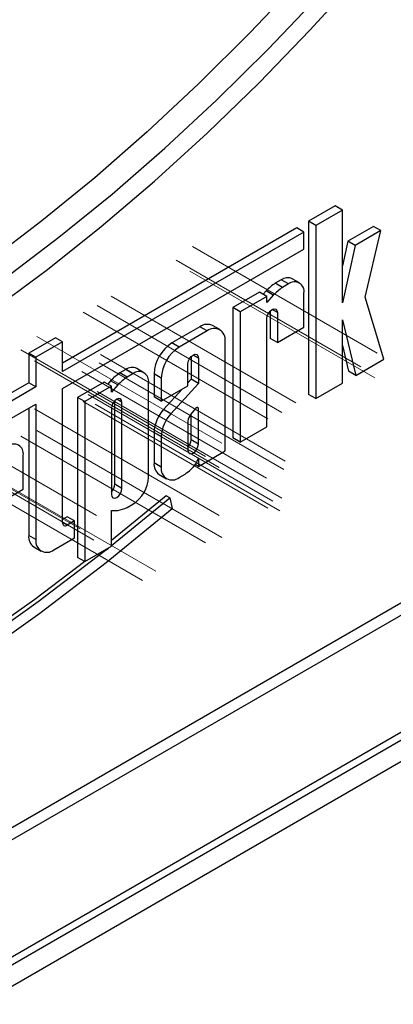
# Model space of a CAD drawing. Units: millimetres. Extents: x -647 to 6636, y -324 to 3696.
# Drawn here: x 3355 to 3428, y 974 to 1166 of the extents above; entities that cross this region are included whole.
import ezdxf

# ---------------------------------------------------------------- set-up
doc = ezdxf.new("R2010")
doc.units = ezdxf.units.MM
doc.header["$LTSCALE"] = 10
doc.linetypes.add('CENTERX2', pattern=[20.32, 12.7, -2.54, 2.54, -2.54])
doc.layers.add('FORMAT', color=7, linetype='Continuous')

msp = doc.modelspace()

# ---------------------------------------------------------------- linework, layer by layer
at = {"color": 7, "linetype": 'Continuous', "lineweight": 25}
for p, q in [((3029.4115, 790.91194), (3672.59583, 1162.21435)), ((3416.26974, 1129.99095), (3411.069, 1126.98863)), ((3417.68396, 1129.17454), (3416.26974, 1129.99095)), ((3417.68396, 1129.17454), (3412.48321, 1126.17222)), ((3417.68396, 1111.05835), (3417.68396, 1129.17454)), ((3408.76986, 1125.69494), (3363.06911, 1099.31245)), ((3410.18408, 1124.87853), (3408.76986, 1125.69494)), ((3411.069, 1126.98863), (3411.069, 1093.21479)), ((3412.48321, 1126.17222), (3411.069, 1126.98863)), ((3412.48321, 1126.17222), (3412.48321, 1092.39838)), ((3423.74616, 1125.96425), (3418.7454, 1123.07737)), ((3425.16037, 1125.14784), (3423.74616, 1125.96425)), ((3410.18408, 1124.87853), (3363.06911, 1097.67963)), ((3410.18408, 1121.53253), (3410.18408, 1124.87853)), ((3425.16037, 1125.14784), (3420.15961, 1122.26097)), ((3422.11207, 1112.1478), (3425.16037, 1125.14784)), ((3418.7454, 1123.07737), (3417.68396, 1118.27423)), ((3420.15961, 1122.26097), (3417.68396, 1111.05835)), ((3420.15961, 1122.26097), (3418.7454, 1123.07737)), ((3363.06911, 1094.33363), (3410.18408, 1121.53253)), ((3405.72278, 1115.55958), (3404.57688, 1114.89806)), ((3405.99109, 1114.08165), (3404.57688, 1114.89806)), ((3407.13699, 1114.74317), (3405.72278, 1115.55958)), ((3407.13699, 1114.74317), (3405.99109, 1114.08165)), ((3409.29143, 1114.95651), (3407.87722, 1115.77292)), ((3401.52524, 1113.13639), (3396.3245, 1110.13406)), ((3402.93945, 1112.31998), (3397.73871, 1109.31765)), ((3402.93945, 1112.31998), (3401.52524, 1113.13639)), ((3402.78166, 1113.37979), (3402.21144, 1112.74025)), ((3404.19587, 1112.56338), (3402.78166, 1113.37979)), ((3404.19587, 1112.56338), (3402.93945, 1111.15423)), ((3402.93945, 1111.15423), (3402.93945, 1112.31998)), ((3410.18408, 1106.32881), (3410.18408, 1112.98355)), ((3425.75375, 1100.0593), (3422.11207, 1112.1478)), ((3396.3245, 1110.13406), (3396.3245, 1084.70297)), ((3397.73871, 1109.31765), (3396.3245, 1110.13406)), ((3397.73871, 1109.31765), (3397.73871, 1083.88656)), ((3403.56912, 1109.46556), (3403.56912, 1104.14289)), ((3404.98334, 1109.19228), (3404.98334, 1103.32649)), ((3389.87393, 1106.41023), (3384.40143, 1103.25102)), ((3391.28814, 1105.59382), (3389.87393, 1106.41023)), ((3393.75322, 1105.83792), (3392.33901, 1106.65433)), ((3402.93945, 1086.88888), (3402.93945, 1108.01237)), ((3404.98334, 1103.32649), (3410.18408, 1106.32881)), ((3417.68396, 1107.73999), (3420.31567, 1096.91996)), ((3417.68396, 1095.40071), (3417.68396, 1107.73999)), ((3391.28814, 1105.59382), (3385.81565, 1102.43462)), ((3361.65489, 1104.26241), (3356.45415, 1101.26008)), ((3363.06911, 1103.446), (3357.86836, 1100.44367)), ((3363.06911, 1103.446), (3361.65489, 1104.26241)), ((3363.06911, 1097.67963), (3363.06911, 1103.446)), ((3385.81565, 1102.43462), (3384.40143, 1103.25102)), ((3394.77458, 1082.1754), (3394.77458, 1103.58049)), ((3404.98334, 1103.32649), (3403.56912, 1104.14289)), ((3417.68396, 1102.74199), (3418.90145, 1097.73637)), ((3356.45415, 1101.26008), (3356.45415, 1095.49372)), ((3357.86836, 1100.44367), (3356.45415, 1101.26008)), ((3388.15962, 1100.56985), (3388.15962, 1096.14716)), ((3357.86836, 1100.44367), (3357.86836, 1094.67731)), ((3387.52995, 1094.9094), (3387.52995, 1099.11666)), ((3389.57384, 1100.29657), (3389.57384, 1095.33075)), ((3420.31567, 1096.91996), (3425.75375, 1100.0593)), ((3375.38695, 1098.04708), (3374.24105, 1097.38556)), ((3375.65527, 1096.56915), (3374.24105, 1097.38556)), ((3376.80117, 1097.23067), (3375.38695, 1098.04708)), ((3376.80117, 1097.23067), (3375.65527, 1096.56915)), ((3378.95561, 1097.44401), (3377.54139, 1098.26042)), ((3380.915, 1097.21234), (3380.915, 1092.72349)), ((3382.32921, 1096.39593), (3380.915, 1097.21234)), ((3420.31567, 1096.91996), (3418.90145, 1097.73637)), ((3356.45415, 1095.49372), (3326.82103, 1078.38688)), ((3357.86836, 1094.67731), (3356.45415, 1095.49372)), ((3371.18941, 1095.62389), (3365.98867, 1092.62156)), ((3372.60363, 1094.80748), (3367.40289, 1091.80516)), ((3372.60363, 1094.80748), (3371.18941, 1095.62389)), ((3372.44584, 1095.86729), (3371.87561, 1095.22775)), ((3373.86005, 1095.05088), (3372.44584, 1095.86729)), ((3373.86005, 1095.05088), (3372.60363, 1093.64173)), ((3372.60363, 1093.64173), (3372.60363, 1094.80748)), ((3379.84825, 1077.07728), (3379.84825, 1095.47105)), ((3382.32921, 1096.39593), (3382.32921, 1091.90708)), ((3382.32921, 1091.90708), (3387.52995, 1094.9094)), ((3389.57384, 1095.33075), (3384.19473, 1089.4406)), ((3388.15962, 1096.14716), (3387.52995, 1095.45767)), ((3389.57384, 1095.33075), (3388.15962, 1096.14716)), ((3412.48321, 1092.39838), (3417.68396, 1095.40071)), ((3357.86836, 1094.67731), (3328.23524, 1077.57047)), ((3363.06911, 1068.20506), (3363.06911, 1094.33363)), ((3386.47095, 1094.29805), (3382.78052, 1090.257)), ((3412.48321, 1092.39838), (3411.069, 1093.21479)), ((3328.23524, 1074.22447), (3357.86836, 1091.33131)), ((3357.86836, 1091.33131), (3357.86836, 1064.89591)), ((3365.98867, 1092.62156), (3365.98867, 1061.40086)), ((3367.40289, 1091.80516), (3365.98867, 1092.62156)), ((3367.40289, 1091.80516), (3367.40289, 1060.58445)), ((3373.2333, 1075.68031), (3373.2333, 1091.95307)), ((3374.64751, 1074.8639), (3374.64751, 1091.67978)), ((3382.32921, 1091.90708), (3380.915, 1092.72349)), ((3356.45415, 1090.5149), (3356.45415, 1065.71232)), ((3372.60363, 1090.49987), (3372.60363, 1073.68399)), ((3384.19473, 1089.4406), (3382.78052, 1090.257)), ((3389.01506, 1090.47426), (3388.06903, 1089.37641)), ((3388.15962, 1084.34836), (3388.15962, 1089.48154)), ((3389.57384, 1090.51182), (3389.30369, 1090.66777)), ((3389.57384, 1083.53195), (3389.57384, 1090.51182)), ((3387.52995, 1087.99775), (3387.52995, 1082.35204)), ((3380.915, 1085.80165), (3380.915, 1079.83326)), ((3382.32921, 1084.98524), (3380.915, 1085.80165)), ((3397.73871, 1083.88656), (3402.93945, 1086.88888)), ((3382.32921, 1084.98524), (3382.32921, 1079.01685)), ((3389.57384, 1083.53195), (3388.15962, 1084.34836)), ((3397.73871, 1083.88656), (3396.3245, 1084.70297)), ((3355.39029, 1074.69703), (3355.39029, 1081.35177)), ((3389.57384, 1079.17308), (3394.77458, 1082.1754)), ((3382.32921, 1079.01685), (3380.915, 1079.83326)), ((3389.57384, 1079.17308), (3388.96127, 1079.5267)), ((3389.57384, 1080.77798), (3389.57384, 1079.17308)), ((3381.93635, 1077.57583), (3383.35056, 1076.75942)), ((3385.81565, 1077.00352), (3386.98638, 1077.67937)), ((3374.64751, 1074.8639), (3373.2333, 1075.68031)), ((3350.18955, 1071.6947), (3355.39029, 1074.69703)), ((3383.26693, 1073.45349), (3372.60363, 1064.69017)), ((3372.60363, 1063.71809), (3383.97404, 1073.04528)), ((3375.65527, 1071.13806), (3376.80117, 1071.79957)), ((3383.97404, 1073.04528), (3383.26693, 1073.45349)), ((3383.97404, 1073.04528), (3384.45292, 1070.93535)), ((3372.60363, 1070.54214), (3373.86005, 1070.58362)), ((3372.60363, 1063.58677), (3372.60363, 1070.54214)), ((3363.96641, 1069.34937), (3363.06911, 1068.83137)), ((3365.38063, 1068.53297), (3363.94071, 1067.70172)), ((3365.38063, 1068.53297), (3363.96641, 1069.34937)), ((3365.38063, 1065.20664), (3365.38063, 1068.53297)), ((3499.67053, 1066.46941), (3180.55791, 882.24961)), ((3357.86836, 1064.89591), (3356.45415, 1065.71232)), ((3361.3548, 1062.88258), (3365.38063, 1065.20664)), ((3357.4755, 1063.45488), (3358.88972, 1062.63847)), ((3367.40289, 1060.58445), (3372.60363, 1063.58677)), ((3367.40289, 1060.58445), (3365.98867, 1061.40086))]:
    msp.add_line(p, q, dxfattribs=at)
at = {"color": 8, "linetype": 'Continuous', "lineweight": 25}
for p, q in [((3404.98334, 1109.19228), (3403.96123, 1109.78233)), ((3389.57384, 1100.29657), (3388.55173, 1100.88661)), ((3374.64751, 1091.67978), (3373.6254, 1092.26983)), ((3180.25245, 908.93343), (3477.92933, 1080.77864)), ((3478.98999, 1078.94152), (3180.25245, 906.48401)), ((3363.94071, 1067.70172), (3363.06911, 1068.20489)), ((3180.25245, 883.70622), (3498.71827, 1067.55263))]:
    msp.add_line(p, q, dxfattribs=at)
at = {"color": 7, "linetype": 'Continuous', "lineweight": 25, "flags": 128}
for points in [[(3224.61464, 1061.51335), (3234.36755, 1062.08705), (3244.31499, 1063.30648), (3254.43508, 1065.16899), (3264.70559, 1067.67046), (3275.10394, 1070.80541), (3285.60727, 1074.56693), (3296.19249, 1078.94677), (3306.83634, 1083.93529), (3317.5154, 1089.52153), (3328.20622, 1095.69321), (3338.88529, 1102.43676), (3349.52914, 1109.73736), (3360.11436, 1117.57895), (3370.61769, 1125.94431), (3381.01603, 1134.81505), (3391.28655, 1144.17165), (3401.40664, 1153.99357), (3411.35408, 1164.25919), (3421.10699, 1174.94597)], [(3409.37076, 1174.00547), (3399.62, 1163.70476), (3389.68957, 1153.83566), (3379.6015, 1144.42006), (3369.37816, 1135.47885), (3359.04224, 1127.03184), (3348.61666, 1119.09779), (3338.12453, 1111.69429), (3327.58915, 1104.83776), (3317.03386, 1098.5434), (3306.48209, 1092.82519), (3295.95724, 1087.6958), (3285.48265, 1083.16661), (3275.08155, 1079.24766), (3264.77702, 1075.94765), (3254.59192, 1073.2739), (3244.54882, 1071.23234), (3234.67002, 1069.8275), (3224.97741, 1069.06249)], [(3227.99645, 1066.56173), (3237.69307, 1067.24788), (3247.57972, 1068.578), (3257.63436, 1070.54913), (3267.83454, 1073.15687), (3278.15751, 1076.3954), (3288.58023, 1080.25749), (3299.07944, 1084.73452), (3309.63172, 1089.81651), (3320.21352, 1095.49212), (3330.80122, 1101.74868), (3341.37121, 1108.57222), (3351.89989, 1115.94753), (3362.36378, 1123.85815), (3372.73952, 1132.28643), (3383.00396, 1141.21355), (3393.13419, 1150.6196), (3403.10762, 1160.48358), (3412.90199, 1170.7835)], [(3402.93945, 1108.01237), (3403.01724, 1108.50888), (3403.23877, 1109.01962), (3403.57032, 1109.46682), (3403.96139, 1109.78242), (3404.35247, 1109.91835), (3404.68401, 1109.85394), (3404.90554, 1109.59897), (3404.98334, 1109.19228)], [(3387.52995, 1099.11666), (3387.60774, 1099.61317), (3387.82927, 1100.1239), (3388.16082, 1100.57111), (3388.55189, 1100.8867), (3388.94297, 1101.02264), (3389.27451, 1100.95822), (3389.49604, 1100.70326), (3389.57384, 1100.29657)], [(3374.64751, 1091.67978), (3374.56972, 1092.08648), (3374.34819, 1092.34144), (3374.01665, 1092.40586), (3373.62557, 1092.26993), (3373.23449, 1091.95433), (3372.90295, 1091.50712), (3372.68142, 1090.99639), (3372.60363, 1090.49987)], [(3389.57384, 1090.51182), (3389.54032, 1090.58472), (3389.49042, 1090.6377), (3389.42648, 1090.66829), (3389.35148, 1090.67506), (3389.26892, 1090.6577), (3389.18264, 1090.61701), (3389.09669, 1090.5549), (3389.01506, 1090.47426)], [(3387.52995, 1082.35204), (3387.60774, 1081.94534), (3387.82927, 1081.69037), (3388.16081, 1081.62595), (3388.55189, 1081.76189), (3388.94298, 1082.07749), (3389.27452, 1082.5247), (3389.49605, 1083.03544), (3389.57384, 1083.53195)], [(3372.60363, 1073.68399), (3372.68142, 1073.27729), (3372.90294, 1073.02232), (3373.23449, 1072.9579), (3373.62557, 1073.09384), (3374.01665, 1073.40944), (3374.34819, 1073.85665), (3374.56972, 1074.36739), (3374.64751, 1074.8639)], [(3254.19764, 995.74058), (3267.06036, 1000.0787), (3280.03146, 1005.15881), (3293.08404, 1010.97036), (3306.19104, 1017.50132), (3319.32528, 1024.73812), (3332.45952, 1032.66578), (3345.56652, 1041.26785), (3358.6191, 1050.52648), (3371.5902, 1060.42249), (3384.45292, 1070.93535)], [(3254.67652, 998.40342), (3267.44466, 1002.70964), (3280.32039, 1007.75239), (3293.277, 1013.52122), (3306.28762, 1020.00415), (3319.32528, 1027.18775), (3332.36294, 1035.05711), (3345.37357, 1043.59593), (3358.33017, 1052.78649), (3371.2059, 1062.60973), (3371.99952, 1063.23803)], [(3367.397, 1060.58785), (3357.62307, 1053.19469), (3344.66646, 1044.00413), (3331.65583, 1035.46532), (3318.61817, 1027.59595), (3305.58051, 1020.41235), (3292.56989, 1013.92942), (3279.61328, 1008.1606), (3266.73756, 1003.11785), (3253.96942, 998.81162)]]:
    msp.add_lwpolyline(points, dxfattribs=at)
at = {"color": 7, "linetype": 'Continuous', "lineweight": 25}
for centre, radius, start, end in [((3406.98504, 1113.79761), 2.16744, 65.692881, 125.6175775), ((3411.73328, 1104.6158), 12.52753, 124.8376987, 135.6067848), ((3413.14749, 1103.79939), 12.52753, 124.8376987, 135.6067848), ((3408.32648, 1113.28488), 1.88188, 350.785963, 129.2032852), ((3391.31819, 1104.39421), 2.47996, 65.692881, 125.6175775), ((3392.64914, 1103.92527), 2.15322, 350.785963, 129.2032852), ((3388.48448, 1096.86789), 7.57732, 122.6054783, 177.3945215), ((3389.89869, 1096.05148), 7.57732, 122.6054783, 177.3945215), ((3381.39745, 1087.1033), 12.52753, 124.8376987, 135.6067848), ((3376.64921, 1096.28511), 2.16744, 65.692881, 125.6175775), ((3377.99065, 1095.77238), 1.88188, 350.785963, 129.2032852), ((3382.81167, 1086.28689), 12.52753, 124.8376987, 135.6067848), ((3388.03842, 1085.43721), 7.13274, 137.4892253, 177.0712509), ((3389.45263, 1084.6208), 7.13274, 137.4892253, 177.0712509), ((3390.64098, 1087.57602), 3.13948, 145.0075697, 172.2799814), ((3353.53269, 1081.6531), 1.88188, 350.785963, 129.2032852), ((3385.9028, 1084.46321), 2.25974, 316.0594633, 357.0867473), ((3383.2604, 1079.53465), 2.36433, 172.7441704, 235.9436492), ((3382.54497, 1084.41366), 8.06702, 303.4057539, 323.7312671), ((3386.18306, 1081.65428), 3.50218, 324.9183108, 345.5096322), ((3384.45465, 1078.67207), 2.15322, 170.785963, 309.2032852), ((3370.97648, 1075.79516), 2.25974, 316.0594674, 357.0867115), ((3373.23266, 1077.37832), 6.62244, 302.6054783, 357.3945215), ((3372.88578, 1076.92175), 6.41258, 278.7388509, 295.5871568), ((3363.60047, 1068.11886), 0.53831, 170.785963, 309.2032852), ((3358.79955, 1065.4137), 2.36433, 172.7441704, 235.9436492), ((3359.9938, 1064.55113), 2.15322, 170.785963, 309.2032852)]:
    msp.add_arc(centre, radius, start, end, dxfattribs=at)
at = {"layer": 'FORMAT', "linetype": 'CENTERX2', "lineweight": 18, "ltscale": 2}
for p, q in [((3424.45797, 1101.22532), (3388.4018, 1122.0401)), ((3421.28237, 1098.60313), (3385.2262, 1119.41791)), ((3423.98332, 1096.43579), (3387.92715, 1117.25057)), ((3408.60912, 1091.56863), (3372.55295, 1112.38341)), ((3405.87287, 1089.70742), (3369.8167, 1110.5222)), ((3403.13662, 1088.40942), (3367.08046, 1109.2242)), ((3394.12215, 1083.71282), (3358.06598, 1104.5276)), ((3390.94655, 1081.09064), (3354.89038, 1101.90542)), ((3406.51042, 1080.15872), (3370.45425, 1100.97351)), ((3393.6475, 1078.92329), (3357.59133, 1099.73807)), ((3406.24718, 1078.57958), (3370.19102, 1099.39437)), ((3402.89568, 1076.84591), (3366.83951, 1097.66069)), ((3404.09912, 1072.36577), (3368.04295, 1093.18055)), ((3405.87287, 1072.9428), (3369.8167, 1093.75758)), ((3403.13662, 1071.03034), (3367.08046, 1091.84513)), ((3405.48109, 1070.51248), (3369.42492, 1091.32726)), ((3369.66418, 1069.59354), (3333.60801, 1090.40832)), ((3393.6475, 1069.56056), (3357.59133, 1090.37535)), ((3366.48858, 1066.97135), (3330.43241, 1087.78613)), ((3369.18953, 1064.804), (3333.13336, 1085.61879)), ((3394.12215, 1065.31905), (3358.06598, 1086.13383)), ((3390.94655, 1064.27475), (3354.89038, 1085.08953)), ((3381.26169, 1058.70904), (3345.20552, 1079.52382)), ((3378.67578, 1056.9094), (3342.61961, 1077.72418))]:
    msp.add_line(p, q, dxfattribs=at)

doc.saveas('drawing.dxf')
